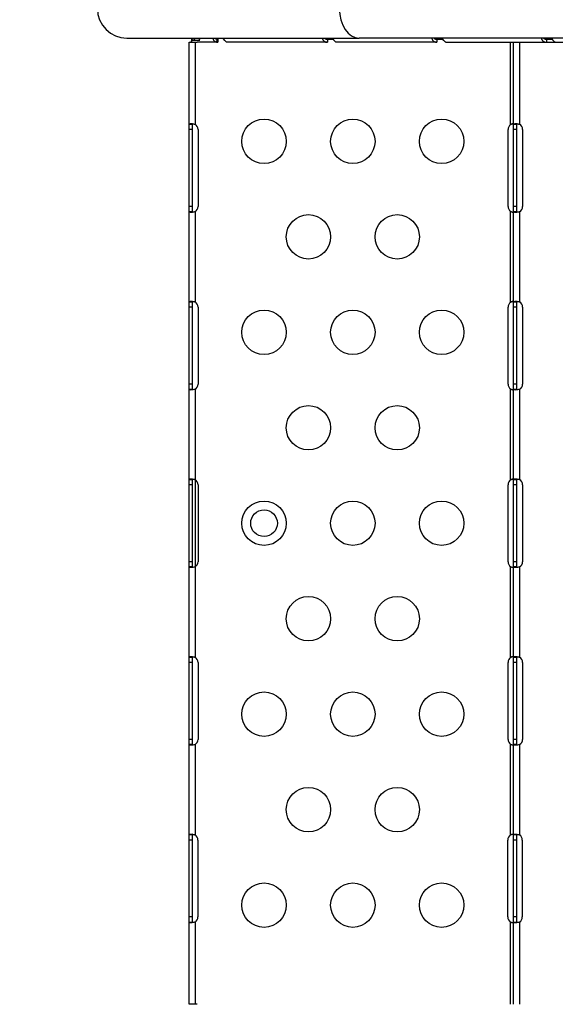
# Model space of a CAD drawing. Units: millimetres. Extents: x -2051 to 8799, y -1990 to 8599.
# Drawn here: x -34 to 328, y 1959 to 2624 of the extents above; entities that cross this region are included whole.
import ezdxf

# ---------------------------------------------------------------- set-up
doc = ezdxf.new("R2010")
doc.units = ezdxf.units.MM
doc.styles.get("Standard").update_dxf_attribs({"font": 'arial.ttf'})
doc.dimstyles.new('ISO-25', dxfattribs={"dimtxt": 100, "dimasz": 65, "dimexe": 1.25, "dimexo": 0.625, "dimtad": 1, "dimtxsty": 'Standard', "dimcen": 2.5, "dimadec": 0, "dimazin": 0, "dimtfac": 1, "dimtmove": 0, "dimatfit": 3, "dimfxl": 1, "dimarcsym": 0})

# ---------------------------------------------------------------- blocks, each defined once
blk = doc.blocks.new('*D4')
at = {"lineweight": -2, "transparency": 16777216}
for p, q in [((-1480.51, 8163.97), (-1480.51, 8225.22)), ((-1280.51, 8223.97), (8591.44, 8223.97)), ((8791.44, 8163.97), (8791.44, 8225.22))]:
    blk.add_line(p, q, dxfattribs=at)
at = {"transparency": 16777216}
for points in [[(-1280.51, 8257.31), (-1280.51, 8190.64), (-1480.51, 8223.97)], [(8591.44, 8257.31), (8591.44, 8190.64), (8791.44, 8223.97)]]:
    blk.add_solid(points, dxfattribs=at)
at = {"layer": 'Defpoints', "color": 0, "transparency": 16777216}
for p in [(8791.44, 8223.97), (-1480.51, 2260.74), (8791.44, 2150.95)]:
    blk.add_point(p, dxfattribs=at)
at = {"transparency": 16777216, "insert": (3655.46, 8421.83), "char_height": 270, "attachment_point": 5}
blk.add_mtext('1025', dxfattribs=at)
blk = doc.blocks.new('*D5')
at = {"lineweight": -2, "transparency": 16777216}
for p, q in [((-1615.48, 8091.86), (-1676.73, 8091.86)), ((-1675.48, 7891.86), (-1675.48, -1787.16)), ((-1615.48, -1987.16), (-1676.73, -1987.16))]:
    blk.add_line(p, q, dxfattribs=at)
at = {"transparency": 16777216}
for points in [[(-1708.82, 7891.86), (-1642.15, 7891.86), (-1675.48, 8091.86)], [(-1708.82, -1787.16), (-1642.15, -1787.16), (-1675.48, -1987.16)]]:
    blk.add_solid(points, dxfattribs=at)
at = {"layer": 'Defpoints', "color": 0, "transparency": 16777216}
for p in [(4831.25, 8091.86), (-1675.48, -1987.16), (1432.65, -1987.16)]:
    blk.add_point(p, dxfattribs=at)
at = {"transparency": 16777216, "insert": (-1873.34, 3052.35), "char_height": 270, "attachment_point": 5, "rotation": 90}
blk.add_mtext('1010', dxfattribs=at)

msp = doc.modelspace()

# ---------------------------------------------------------------- linework, layer by layer
for p, q in [((38.437, 2611.919), (195.391, 2611.919)), ((80.455, 2553.454), (80.455, 2609.144)), ((80.455, 2609.144), (84.455, 2609.144)), ((82.399, 2611.302), (82.038, 2609.801)), ((82.156, 2611.144), (82.156, 2610.291)), ((84.452, 2611.919), (83.512, 2610.521)), ((83.512, 2610.521), (87.792, 2610.521)), ((84.455, 2609.144), (85.991, 2609.144)), ((84.455, 2609.144), (84.455, 2553.656)), ((99.874, 2609.144), (85.991, 2609.144)), ((99.238, 2611.195), (98.978, 2609.233)), ((99.261, 2611.189), (99.017, 2609.222)), ((99.017, 2609.222), (99.034, 2609.222)), ((99.277, 2611.189), (99.034, 2609.222)), ((99.261, 2611.189), (99.277, 2611.189)), ((99.874, 2611.144), (99.874, 2609.144)), ((173.872, 2609.144), (105.896, 2609.144)), ((173.663, 2609.149), (173.663, 2609.149)), ((173.872, 2611.144), (177.923, 2611.144)), ((173.872, 2611.144), (173.872, 2610.998)), ((173.872, 2610.998), (173.872, 2609.144)), ((177.23, 2611.144), (177.23, 2611.919)), ((247.871, 2609.144), (179.894, 2609.144)), ((788.859, 2611.919), (195.391, 2611.919)), ((247.871, 2611.144), (251.921, 2611.144)), ((247.871, 2611.144), (247.871, 2610.998)), ((247.871, 2610.998), (247.871, 2609.144)), ((253.892, 2609.144), (299.683, 2609.144)), ((297.683, 2553.454), (297.683, 2609.144)), ((299.683, 2609.144), (303.683, 2609.144)), ((299.683, 2553.454), (299.683, 2609.144)), ((303.683, 2609.144), (305.257, 2609.144)), ((303.683, 2609.144), (303.683, 2553.656)), ((305.257, 2609.144), (321.869, 2609.144)), ((305.257, 2609.144), (395.46, 2609.144)), ((321.66, 2609.149), (321.66, 2609.149)), ((321.869, 2611.144), (325.919, 2611.144)), ((321.869, 2611.144), (321.869, 2610.998)), ((321.869, 2610.998), (321.869, 2609.144)), ((80.455, 2550.144), (80.455, 2553.454)), ((81.805, 2553.454), (80.455, 2553.454)), ((80.455, 2498.144), (80.455, 2550.144)), ((82.455, 2550.144), (80.455, 2550.144)), ((82.455, 2553.454), (81.805, 2553.454)), ((82.455, 2553.454), (82.455, 2550.144)), ((82.455, 2550.144), (82.455, 2498.144)), ((86.54, 2550.144), (86.54, 2498.144)), ((295.93, 2498.144), (295.93, 2550.144)), ((299.683, 2550.144), (299.683, 2553.454)), ((301.033, 2553.454), (299.683, 2553.454)), ((299.683, 2498.144), (299.683, 2550.144)), ((301.683, 2550.144), (299.683, 2550.144)), ((301.683, 2553.454), (301.033, 2553.454)), ((301.683, 2553.454), (301.683, 2550.144)), ((301.683, 2550.144), (301.683, 2498.144)), ((305.767, 2550.144), (305.767, 2498.144)), ((80.455, 2494.835), (80.455, 2498.144)), ((82.455, 2498.144), (80.455, 2498.144)), ((80.455, 2433.454), (80.455, 2494.835)), ((80.455, 2494.835), (81.805, 2494.835)), ((81.805, 2494.835), (82.455, 2494.835)), ((82.455, 2498.144), (82.455, 2494.835)), ((84.455, 2494.633), (84.455, 2433.656)), ((297.683, 2433.454), (297.683, 2494.835)), ((299.683, 2494.835), (299.683, 2498.144)), ((301.683, 2498.144), (299.683, 2498.144)), ((299.683, 2433.454), (299.683, 2494.835)), ((299.683, 2494.835), (301.033, 2494.835)), ((301.033, 2494.835), (301.683, 2494.835)), ((301.683, 2498.144), (301.683, 2494.835)), ((303.683, 2494.633), (303.683, 2433.656)), ((80.455, 2430.144), (80.455, 2433.454)), ((81.805, 2433.454), (80.455, 2433.454)), ((80.455, 2378.144), (80.455, 2430.144)), ((82.455, 2430.144), (80.455, 2430.144)), ((82.455, 2433.454), (81.805, 2433.454)), ((82.455, 2433.454), (82.455, 2430.144)), ((82.455, 2430.144), (82.455, 2378.144)), ((86.54, 2430.144), (86.54, 2378.144)), ((295.93, 2378.144), (295.93, 2430.144)), ((299.683, 2430.144), (299.683, 2433.454)), ((301.033, 2433.454), (299.683, 2433.454)), ((299.683, 2378.144), (299.683, 2430.144)), ((301.683, 2430.144), (299.683, 2430.144)), ((301.683, 2433.454), (301.033, 2433.454)), ((301.683, 2433.454), (301.683, 2430.144)), ((301.683, 2430.144), (301.683, 2378.144)), ((305.767, 2430.144), (305.767, 2378.144)), ((80.455, 2374.835), (80.455, 2378.144)), ((82.455, 2378.144), (80.455, 2378.144)), ((80.455, 2313.456), (80.455, 2374.835)), ((80.455, 2374.835), (81.805, 2374.835)), ((81.805, 2374.835), (82.455, 2374.835)), ((82.455, 2378.144), (82.455, 2374.835)), ((297.683, 2313.456), (297.683, 2374.835)), ((299.683, 2374.835), (299.683, 2378.144)), ((301.683, 2378.144), (299.683, 2378.144)), ((299.683, 2313.456), (299.683, 2374.835)), ((299.683, 2374.835), (301.033, 2374.835)), ((301.033, 2374.835), (301.683, 2374.835)), ((301.683, 2378.144), (301.683, 2374.835)), ((84.455, 2374.633), (84.455, 2313.654)), ((303.683, 2374.633), (303.683, 2313.654)), ((80.455, 2310.144), (80.455, 2313.456)), ((81.805, 2313.456), (80.455, 2313.456)), ((80.455, 2258.144), (80.455, 2310.144)), ((82.455, 2310.144), (80.455, 2310.144)), ((82.455, 2313.456), (81.805, 2313.456)), ((82.455, 2313.456), (82.455, 2310.144)), ((82.455, 2310.144), (82.455, 2258.144)), ((84.455, 2313.654), (84.455, 2254.635)), ((86.537, 2310.144), (86.537, 2258.144)), ((295.927, 2258.144), (295.927, 2310.144)), ((299.683, 2310.144), (299.683, 2313.456)), ((301.033, 2313.456), (299.683, 2313.456)), ((299.683, 2258.144), (299.683, 2310.144)), ((301.683, 2310.144), (299.683, 2310.144)), ((301.683, 2313.456), (301.033, 2313.456)), ((301.683, 2313.456), (301.683, 2310.144)), ((301.683, 2310.144), (301.683, 2258.144)), ((305.764, 2310.144), (305.764, 2258.144)), ((80.455, 2254.833), (80.455, 2258.144)), ((82.455, 2258.144), (80.455, 2258.144)), ((82.455, 2258.144), (82.455, 2254.833)), ((299.683, 2254.833), (299.683, 2258.144)), ((301.683, 2258.144), (299.683, 2258.144)), ((301.683, 2258.144), (301.683, 2254.833)), ((80.455, 2193.454), (80.455, 2254.833)), ((80.455, 2254.833), (81.805, 2254.833)), ((81.805, 2254.833), (82.455, 2254.833)), ((84.455, 2254.635), (84.455, 2193.656)), ((297.683, 2193.454), (297.683, 2254.833)), ((299.683, 2193.454), (299.683, 2254.833)), ((299.683, 2254.833), (301.033, 2254.833)), ((301.033, 2254.833), (301.683, 2254.833)), ((303.683, 2254.635), (303.683, 2193.656)), ((80.455, 2190.144), (80.455, 2193.454)), ((81.805, 2193.454), (80.455, 2193.454)), ((80.455, 2138.144), (80.455, 2190.144)), ((82.455, 2190.144), (80.455, 2190.144)), ((82.455, 2193.454), (81.805, 2193.454)), ((82.455, 2193.454), (82.455, 2190.144)), ((82.455, 2190.144), (82.455, 2138.144)), ((86.54, 2190.144), (86.54, 2138.144)), ((295.93, 2138.144), (295.93, 2190.144)), ((299.683, 2190.144), (299.683, 2193.454)), ((301.033, 2193.454), (299.683, 2193.454)), ((299.683, 2138.144), (299.683, 2190.144)), ((301.683, 2190.144), (299.683, 2190.144)), ((301.683, 2193.454), (301.033, 2193.454)), ((301.683, 2193.454), (301.683, 2190.144)), ((301.683, 2190.144), (301.683, 2138.144)), ((305.767, 2190.144), (305.767, 2138.144)), ((80.455, 2134.835), (80.455, 2138.144)), ((82.455, 2138.144), (80.455, 2138.144)), ((82.455, 2138.144), (82.455, 2134.835)), ((299.683, 2134.835), (299.683, 2138.144)), ((301.683, 2138.144), (299.683, 2138.144)), ((301.683, 2138.144), (301.683, 2134.835)), ((80.455, 2073.56), (80.455, 2134.835)), ((80.455, 2134.835), (81.805, 2134.835)), ((81.805, 2134.835), (82.455, 2134.835)), ((84.455, 2134.633), (84.455, 2073.56)), ((297.683, 2073.56), (297.683, 2134.835)), ((299.683, 2073.56), (299.683, 2134.835)), ((299.683, 2134.835), (301.033, 2134.835)), ((301.033, 2134.835), (301.683, 2134.835)), ((303.683, 2134.633), (303.683, 2073.56)), ((80.455, 2070.144), (80.455, 2073.56)), ((81.805, 2073.56), (80.455, 2073.56)), ((80.455, 2018.144), (80.455, 2070.144)), ((82.455, 2070.144), (80.455, 2070.144)), ((82.455, 2073.56), (81.805, 2073.56)), ((82.455, 2073.56), (82.455, 2070.144)), ((82.455, 2070.144), (82.455, 2018.144)), ((86.374, 2070.144), (86.374, 2018.144)), ((295.764, 2018.144), (295.764, 2070.144)), ((299.683, 2070.144), (299.683, 2073.56)), ((301.033, 2073.56), (299.683, 2073.56)), ((299.683, 2018.144), (299.683, 2070.144)), ((301.683, 2070.144), (299.683, 2070.144)), ((301.683, 2073.56), (301.033, 2073.56)), ((301.683, 2073.56), (301.683, 2070.144)), ((301.683, 2070.144), (301.683, 2018.144)), ((305.601, 2070.144), (305.601, 2018.144)), ((80.455, 2014.729), (80.455, 2018.144)), ((82.455, 2018.144), (80.455, 2018.144)), ((82.455, 2018.144), (82.455, 2014.729)), ((299.683, 2014.729), (299.683, 2018.144)), ((301.683, 2018.144), (299.683, 2018.144)), ((301.683, 2018.144), (301.683, 2014.729)), ((80.455, 1959.144), (80.455, 2014.729)), ((80.455, 2014.729), (81.805, 2014.729)), ((81.805, 2014.729), (82.455, 2014.729)), ((84.455, 2014.729), (84.455, 1959.144)), ((297.683, 1959.144), (297.683, 2014.729)), ((299.683, 1959.144), (299.683, 2014.729)), ((299.683, 2014.729), (301.033, 2014.729)), ((301.033, 2014.729), (301.683, 2014.729)), ((303.683, 2014.729), (303.683, 1959.144)), ((84.455, 1959.144), (80.455, 1959.144)), ((85.991, 1959.144), (84.455, 1959.144))]:
    msp.add_line(p, q)
for centre, radius in [((131.069, 2542.144), 15), ((191.069, 2542.144), 15), ((251.069, 2542.144), 15), ((161.069, 2477.644), 15), ((221.069, 2477.644), 15), ((131.069, 2413.144), 15), ((191.069, 2413.144), 15), ((251.069, 2413.144), 15), ((161.069, 2348.644), 15), ((221.069, 2348.644), 15), ((131.069, 2284.144), 15), ((191.069, 2284.144), 15), ((251.069, 2284.144), 15), ((131.069, 2284.144), 9), ((161.069, 2219.644), 15), ((221.069, 2219.644), 15), ((131.069, 2155.144), 15), ((191.069, 2155.144), 15), ((251.069, 2155.144), 15), ((161.069, 2090.644), 15), ((221.069, 2090.644), 15), ((131.069, 2026.144), 15), ((191.069, 2026.144), 15), ((251.069, 2026.144), 15)]:
    msp.add_circle(centre, radius)
for centre, radius, start, end in [((38.437, 2631.919), 20, 180, 270), ((82.54, 2550.144), 4, 0, 61.388879), ((299.93, 2550.144), 4, 124.179723, 180), ((301.767, 2550.144), 4, 0, 61.388879), ((82.54, 2498.144), 4, 298.611121, 0), ((299.93, 2498.144), 4, 180, 235.820277), ((301.767, 2498.144), 4, 298.611121, 0), ((82.54, 2430.144), 4, 0, 61.388879), ((299.93, 2430.144), 4, 124.179723, 180), ((301.767, 2430.144), 4, 0, 61.388879), ((82.54, 2378.144), 4, 298.611121, 0), ((299.93, 2378.144), 4, 180, 235.820277), ((301.767, 2378.144), 4, 298.611121, 0), ((82.537, 2310.144), 4, 0, 61.333636), ((299.927, 2310.144), 4, 124.121136, 180), ((301.764, 2310.144), 4, 0, 61.333636), ((82.537, 2258.144), 4, 298.666364, 0), ((299.927, 2258.144), 4, 180, 235.878864), ((301.764, 2258.144), 4, 298.666364, 0), ((82.54, 2190.144), 4, 0, 61.388879), ((299.93, 2190.144), 4, 124.179723, 180), ((301.767, 2190.144), 4, 0, 61.388879), ((82.54, 2138.144), 4, 298.611121, 360), ((299.93, 2138.144), 4, 180, 235.820277), ((301.767, 2138.144), 4, 298.611121, 360), ((82.374, 2070.144), 4, 360, 58.645848), ((299.764, 2070.144), 4, 121.354152, 180), ((301.601, 2070.144), 4, 360, 58.645848), ((82.374, 2018.144), 4, 301.354152, 0), ((299.764, 2018.144), 4, 180, 238.645848), ((301.601, 2018.144), 4, 301.354152, 0)]:
    msp.add_arc(centre, radius, start, end)
for centre, major_axis, ratio, start_param, end_param in [((195.391, 2631.919), (0, -20), 0.6730125, -1.5707963, 0), ((99.439, 2612.674), (-0.356, 3.519), 0.766111, -3.4431885, -3.4284363), ((99.506, 2613.193), (-0.195, 2.043), 0.7627311, -3.4375793, -3.4229051)]:
    msp.add_ellipse(centre, major_axis=major_axis, ratio=ratio, start_param=start_param, end_param=end_param)
at = {"extrusion": (0, 0, -1)}
msp.add_ellipse((90.027, 2613.844), major_axis=(0, 4.7), ratio=0.6726252, start_param=-2.3561945, end_param=-1.9929162, dxfattribs=at)
at = {"lineweight": 15}
msp.add_open_spline([(1212.418, -1987.7), (1325.785, -1990.274), (1538.381, -1982.201), (2270.171, -2007.887), (3416.102, -1606.272), (4147.35, 174.352), (6246.817, -792.051), (8183.706, 66.861), (8836.574, 1510.592), (8779.366, 2280.219), (8838.149, 3060.988), (7912.675, 4288.666), (7797.338, 6091.726), (6962.948, 7367.753), (6264.718, 7710.004), (5638.061, 8107.284), (3820.457, 8270.856), (3812.147, 6274.299), (2178.269, 7830.687), (992.361, 7495.809), (336.802, 7088.691), (-311.784, 6733.358), (-1530.713, 5748.461), (241.461, 4426.738), (-1241.333, 3771.761), (-1502.869, 2916.289), (-1474.187, 2284.17), (-1507.935, 1650.999), (-1159.17, 772.544), (59.596, 77.975), (-646.656, -1674.301), (682.116, -1975.657), (1212.418, -1987.7)], degree=3, knots=[0, 0, 0, 0, 327.2398439, 655.9076356, 2186.0476776, 3690.0934317, 5339.0297611, 7802.9741807, 9333.7079101, 9715.0335122, 10116.265758, 11646.9994875, 13962.9342995, 15493.668029, 15882.5860907, 16265.9017587, 17796.6354882, 19213.4485714, 20765.1507123, 22295.8844418, 22679.2001098, 23068.0645612, 24596.3388185, 26013.1519018, 27040.5076132, 28188.5579103, 28562.6812085, 28938.5579103, 30086.6082074, 31211.8813242, 32628.6944075, 34159.4281369, 34159.4281369, 34159.4281369, 34159.4281369], dxfattribs=at)
for points, knots in [([(81.946, 2609.418), (81.954, 2609.505), (81.974, 2609.611), (82.045, 2609.829), (82.089, 2609.926), (82.186, 2610.074), (82.225, 2610.115), (82.347, 2610.23), (82.509, 2610.301), (82.918, 2610.432), (83.221, 2610.486), (83.512, 2610.521)], [-0.28879091, -0.28879091, -0.28879091, -0.28879091, -0.25957832, -0.25957832, -0.23405542, -0.23405542, -0.21348099, -0.21348099, -0.12834173, -0.12834173, 0, 0, 0, 0]), ([(82.156, 2611.144), (82.194, 2611.144), (82.233, 2611.158), (82.313, 2611.21), (82.354, 2611.25), (82.399, 2611.302)], [-0.14802149, -0.14802149, -0.14802149, -0.14802149, -0.07401075, -0.07401075, 0, 0, 0, 0]), ([(82.399, 2611.302), (82.512, 2611.375), (82.628, 2611.46), (82.8, 2611.571), (82.857, 2611.606), (82.94, 2611.652), (82.968, 2611.666), (83.008, 2611.686), (83.022, 2611.692), (83.042, 2611.701), (83.049, 2611.704), (83.062, 2611.709), (83.068, 2611.712), (83.289, 2611.801), (83.68, 2611.872), (84.246, 2611.919)], [0, 0, 0, 0, 0.25, 0.25, 0.375, 0.375, 0.4375, 0.4375, 0.46875, 0.46875, 0.484375, 0.484375, 0.5, 0.5, 0.94494921, 0.94494921, 0.94494921, 0.94494921]), ([(96.474, 2611.919), (96.488, 2611.805), (96.506, 2611.696), (96.529, 2611.591), (96.573, 2611.385), (96.633, 2611.196), (96.705, 2611.022), (96.741, 2610.935), (96.78, 2610.853), (96.822, 2610.774), (96.843, 2610.735), (96.865, 2610.696), (96.887, 2610.659), (96.909, 2610.621), (96.933, 2610.584), (96.956, 2610.549), (97.14, 2610.272), (97.399, 2609.999), (97.736, 2609.766), (98.073, 2609.532), (98.49, 2609.34), (98.978, 2609.233)], [0.18623471, 0.18623471, 0.18623471, 0.18623471, 0.25, 0.25, 0.25, 0.375, 0.375, 0.375, 0.4375, 0.4375, 0.4375, 0.46875, 0.46875, 0.46875, 0.5, 0.5, 0.5, 0.75, 0.75, 0.75, 1, 1, 1, 1]), ([(97.938, 2611.919), (98.03, 2611.791), (98.158, 2611.666), (98.445, 2611.471), (98.581, 2611.4), (98.888, 2611.276), (99.061, 2611.228), (99.238, 2611.195)], [-0.17243772, -0.17243772, -0.17243772, -0.17243772, -0.1069964, -0.1069964, -0.05704143, -0.05704143, 0, 0, 0, 0]), ([(105.896, 2609.144), (105.683, 2609.144), (105.425, 2609.28), (105.155, 2609.521), (105.02, 2609.642), (104.881, 2609.788), (104.741, 2609.956), (104.671, 2610.04), (104.601, 2610.129), (104.53, 2610.223), (104.495, 2610.27), (104.46, 2610.318), (104.425, 2610.368), (104.408, 2610.392), (104.39, 2610.417), (104.373, 2610.442), (104.355, 2610.467), (104.337, 2610.494), (104.32, 2610.518), (104.058, 2610.902), (103.777, 2611.374), (103.508, 2611.919)], [0, 0, 0, 0, 0.25, 0.25, 0.25, 0.375, 0.375, 0.375, 0.4375, 0.4375, 0.4375, 0.46875, 0.46875, 0.46875, 0.484375, 0.484375, 0.484375, 0.5, 0.5, 0.5, 0.74324933, 0.74324933, 0.74324933, 0.74324933]), ([(170.474, 2611.919), (170.503, 2611.667), (170.558, 2611.427), (170.636, 2611.204), (170.679, 2611.081), (170.729, 2610.962), (170.786, 2610.848), (170.815, 2610.792), (170.845, 2610.736), (170.877, 2610.682), (170.893, 2610.655), (170.909, 2610.628), (170.926, 2610.602), (170.942, 2610.576), (170.96, 2610.548), (170.977, 2610.524), (171.246, 2610.129), (171.63, 2609.783), (172.12, 2609.537), (172.609, 2609.29), (173.204, 2609.144), (173.872, 2609.144)], [0.2621689, 0.2621689, 0.2621689, 0.2621689, 0.375, 0.375, 0.375, 0.4375, 0.4375, 0.4375, 0.46875, 0.46875, 0.46875, 0.484375, 0.484375, 0.484375, 0.5, 0.5, 0.5, 0.75, 0.75, 0.75, 1, 1, 1, 1]), ([(171.942, 2611.919), (172.053, 2611.763), (172.2, 2611.629), (172.465, 2611.461), (172.565, 2611.409), (172.843, 2611.291), (173.027, 2611.238), (173.43, 2611.163), (173.65, 2611.144), (173.872, 2611.144)], [-0.23215783, -0.23215783, -0.23215783, -0.23215783, -0.16492958, -0.16492958, -0.12819181, -0.12819181, -0.0677501, -0.0677501, 0, 0, 0, 0]), ([(179.894, 2609.144), (179.681, 2609.144), (179.424, 2609.28), (179.153, 2609.521), (179.018, 2609.642), (178.879, 2609.788), (178.739, 2609.956), (178.669, 2610.04), (178.599, 2610.129), (178.529, 2610.223), (178.494, 2610.27), (178.459, 2610.318), (178.423, 2610.368), (178.406, 2610.392), (178.388, 2610.417), (178.371, 2610.442), (178.353, 2610.467), (178.335, 2610.494), (178.318, 2610.518), (178.056, 2610.902), (177.775, 2611.374), (177.507, 2611.919)], [0, 0, 0, 0, 0.25, 0.25, 0.25, 0.375, 0.375, 0.375, 0.4375, 0.4375, 0.4375, 0.46875, 0.46875, 0.46875, 0.484375, 0.484375, 0.484375, 0.5, 0.5, 0.5, 0.74324932, 0.74324932, 0.74324932, 0.74324932]), ([(244.472, 2611.919), (244.501, 2611.667), (244.556, 2611.427), (244.634, 2611.204), (244.677, 2611.081), (244.728, 2610.962), (244.785, 2610.848), (244.813, 2610.792), (244.843, 2610.736), (244.875, 2610.682), (244.891, 2610.655), (244.907, 2610.628), (244.924, 2610.602), (244.941, 2610.576), (244.959, 2610.548), (244.975, 2610.524), (245.244, 2610.129), (245.629, 2609.783), (246.118, 2609.537), (246.607, 2609.29), (247.202, 2609.144), (247.871, 2609.144)], [0.26216891, 0.26216891, 0.26216891, 0.26216891, 0.375, 0.375, 0.375, 0.4375, 0.4375, 0.4375, 0.46875, 0.46875, 0.46875, 0.484375, 0.484375, 0.484375, 0.5, 0.5, 0.5, 0.75, 0.75, 0.75, 1, 1, 1, 1]), ([(245.94, 2611.919), (246.051, 2611.763), (246.198, 2611.629), (246.464, 2611.461), (246.564, 2611.409), (246.841, 2611.291), (247.025, 2611.238), (247.428, 2611.163), (247.649, 2611.144), (247.871, 2611.144)], [-0.2321578, -0.2321578, -0.2321578, -0.2321578, -0.16492958, -0.16492958, -0.12819181, -0.12819181, -0.0677501, -0.0677501, 0, 0, 0, 0]), ([(253.892, 2609.144), (253.679, 2609.144), (253.422, 2609.28), (253.151, 2609.521), (253.016, 2609.642), (252.877, 2609.788), (252.737, 2609.956), (252.668, 2610.04), (252.597, 2610.129), (252.527, 2610.223), (252.492, 2610.27), (252.457, 2610.318), (252.422, 2610.368), (252.404, 2610.392), (252.387, 2610.417), (252.369, 2610.442), (252.352, 2610.467), (252.333, 2610.494), (252.317, 2610.518), (252.055, 2610.902), (251.774, 2611.374), (251.505, 2611.919)], [0, 0, 0, 0, 0.25, 0.25, 0.25, 0.375, 0.375, 0.375, 0.4375, 0.4375, 0.4375, 0.46875, 0.46875, 0.46875, 0.484375, 0.484375, 0.484375, 0.5, 0.5, 0.5, 0.74324931, 0.74324931, 0.74324931, 0.74324931]), ([(318.47, 2611.919), (318.5, 2611.667), (318.554, 2611.427), (318.632, 2611.204), (318.676, 2611.081), (318.726, 2610.962), (318.783, 2610.848), (318.812, 2610.792), (318.842, 2610.736), (318.874, 2610.682), (318.889, 2610.655), (318.906, 2610.628), (318.922, 2610.602), (318.939, 2610.576), (318.957, 2610.548), (318.974, 2610.524), (319.243, 2610.129), (319.627, 2609.783), (320.116, 2609.537), (320.606, 2609.29), (321.2, 2609.144), (321.869, 2609.144)], [0.26216892, 0.26216892, 0.26216892, 0.26216892, 0.375, 0.375, 0.375, 0.4375, 0.4375, 0.4375, 0.46875, 0.46875, 0.46875, 0.484375, 0.484375, 0.484375, 0.5, 0.5, 0.5, 0.75, 0.75, 0.75, 1, 1, 1, 1]), ([(319.938, 2611.919), (320.05, 2611.763), (320.197, 2611.629), (320.462, 2611.461), (320.562, 2611.409), (320.839, 2611.291), (321.024, 2611.238), (321.427, 2611.163), (321.647, 2611.144), (321.869, 2611.144)], [-0.23215776, -0.23215776, -0.23215776, -0.23215776, -0.16492958, -0.16492958, -0.12819181, -0.12819181, -0.0677501, -0.0677501, 0, 0, 0, 0]), ([(327.891, 2609.144), (327.678, 2609.144), (327.42, 2609.28), (327.15, 2609.521), (327.015, 2609.642), (326.876, 2609.788), (326.736, 2609.956), (326.666, 2610.04), (326.596, 2610.129), (326.525, 2610.223), (326.49, 2610.27), (326.455, 2610.318), (326.42, 2610.368), (326.403, 2610.392), (326.385, 2610.417), (326.368, 2610.442), (326.35, 2610.467), (326.332, 2610.494), (326.315, 2610.518), (326.053, 2610.902), (325.772, 2611.374), (325.503, 2611.919)], [0, 0, 0, 0, 0.25, 0.25, 0.25, 0.375, 0.375, 0.375, 0.4375, 0.4375, 0.4375, 0.46875, 0.46875, 0.46875, 0.484375, 0.484375, 0.484375, 0.5, 0.5, 0.5, 0.7432493, 0.7432493, 0.7432493, 0.7432493]), ([(80.455, 2553.454), (80.455, 2553.529), (80.465, 2553.631), (80.603, 2553.884), (80.771, 2553.992), (81.27, 2554.126), (81.588, 2554.153), (82.339, 2554.132), (82.761, 2554.084), (83.412, 2553.958), (83.62, 2553.91), (84.039, 2553.796), (84.245, 2553.732), (84.455, 2553.656)], [0, 0, 0, 0, 0.05558495, 0.05558495, 0.14247082, 0.14247082, 0.22668048, 0.22668048, 0.31016743, 0.31016743, 0.34845875, 0.34845875, 0.38692101, 0.38692101, 0.38692101, 0.38692101]), ([(82.763, 2554.072), (82.744, 2554.063), (82.727, 2554.053), (82.622, 2553.988), (82.559, 2553.912), (82.496, 2553.769), (82.481, 2553.714), (82.46, 2553.592), (82.455, 2553.526), (82.455, 2553.454)], [0.128543448, 0.128543448, 0.128543448, 0.128543448, 0.134802847, 0.134802847, 0.167456783, 0.167456783, 0.184811613, 0.184811613, 0.203219437, 0.203219437, 0.203219437, 0.203219437]), ([(297.683, 2553.454), (297.761, 2553.523), (297.871, 2553.616), (298.205, 2553.844), (298.41, 2553.951), (298.785, 2554.091), (298.95, 2554.129), (299.235, 2554.152), (299.353, 2554.137), (299.526, 2554.063), (299.585, 2554.009), (299.644, 2553.901), (299.658, 2553.859), (299.678, 2553.765), (299.683, 2553.713), (299.683, 2553.656)], [0, 0, 0, 0, 0.03131227, 0.03131227, 0.07603912, 0.07603912, 0.11470987, 0.11470987, 0.15164451, 0.15164451, 0.18450715, 0.18450715, 0.20169657, 0.20169657, 0.21972999, 0.21972999, 0.21972999, 0.21972999]), ([(299.554, 2554.028), (299.355, 2553.992), (299.149, 2553.946), (298.732, 2553.837), (298.522, 2553.774), (298.05, 2553.612), (297.835, 2553.521), (297.683, 2553.454)], [0.25379949, 0.25379949, 0.25379949, 0.25379949, 0.29149731, 0.29149731, 0.32855552, 0.32855552, 0.37479801, 0.37479801, 0.37479801, 0.37479801]), ([(299.683, 2553.454), (299.683, 2553.529), (299.693, 2553.631), (299.83, 2553.884), (299.999, 2553.992), (300.497, 2554.126), (300.816, 2554.153), (301.566, 2554.132), (301.988, 2554.084), (302.639, 2553.958), (302.847, 2553.91), (303.266, 2553.796), (303.472, 2553.732), (303.683, 2553.656)], [0, 0, 0, 0, 0.05558495, 0.05558495, 0.14247082, 0.14247082, 0.22668048, 0.22668048, 0.31016743, 0.31016743, 0.34845875, 0.34845875, 0.38692101, 0.38692101, 0.38692101, 0.38692101]), ([(301.99, 2554.072), (301.972, 2554.063), (301.954, 2554.053), (301.849, 2553.988), (301.786, 2553.912), (301.724, 2553.769), (301.708, 2553.714), (301.687, 2553.592), (301.683, 2553.526), (301.683, 2553.454)], [0.128543448, 0.128543448, 0.128543448, 0.128543448, 0.134802847, 0.134802847, 0.167456783, 0.167456783, 0.184811613, 0.184811613, 0.203219437, 0.203219437, 0.203219437, 0.203219437]), ([(84.455, 2494.633), (84.291, 2494.574), (84.044, 2494.491), (83.273, 2494.291), (82.815, 2494.213), (81.987, 2494.135), (81.624, 2494.135), (81.029, 2494.209), (80.804, 2494.282), (80.589, 2494.452), (80.539, 2494.515), (80.463, 2494.677), (80.455, 2494.767), (80.455, 2494.835)], [0, 0, 0, 0, 0.05254498, 0.05254498, 0.13345088, 0.13345088, 0.21243271, 0.21243271, 0.29149731, 0.29149731, 0.32855552, 0.32855552, 0.37479801, 0.37479801, 0.37479801, 0.37479801]), ([(82.455, 2494.835), (82.455, 2494.766), (82.459, 2494.673), (82.515, 2494.445), (82.579, 2494.338), (82.708, 2494.246), (82.735, 2494.23), (82.763, 2494.217)], [0, 0, 0, 0, 0.031312267, 0.031312267, 0.076039119, 0.076039119, 0.086361945, 0.086361945, 0.086361945, 0.086361945]), ([(299.683, 2494.633), (299.683, 2494.58), (299.679, 2494.507), (299.626, 2494.328), (299.564, 2494.25), (299.376, 2494.157), (299.26, 2494.138), (298.981, 2494.154), (298.825, 2494.188), (298.501, 2494.301), (298.339, 2494.377), (298.095, 2494.52), (298.012, 2494.575), (297.845, 2494.697), (297.764, 2494.763), (297.683, 2494.835)], [0, 0, 0, 0, 0.02694621, 0.02694621, 0.06551628, 0.06551628, 0.10041421, 0.10041421, 0.13480285, 0.13480285, 0.16745678, 0.16745678, 0.18481161, 0.18481161, 0.20321944, 0.20321944, 0.20321944, 0.20321944]), ([(297.683, 2494.835), (297.852, 2494.76), (298.096, 2494.658), (298.791, 2494.427), (299.184, 2494.329), (299.554, 2494.261)], [0, 0, 0, 0, 0.05558495, 0.05558495, 0.12990996, 0.12990996, 0.12990996, 0.12990996]), ([(303.683, 2494.633), (303.518, 2494.574), (303.271, 2494.491), (302.5, 2494.291), (302.043, 2494.213), (301.214, 2494.135), (300.851, 2494.135), (300.256, 2494.209), (300.031, 2494.282), (299.817, 2494.452), (299.766, 2494.515), (299.691, 2494.677), (299.683, 2494.767), (299.683, 2494.835)], [0, 0, 0, 0, 0.05254498, 0.05254498, 0.13345088, 0.13345088, 0.21243271, 0.21243271, 0.29149731, 0.29149731, 0.32855552, 0.32855552, 0.37479801, 0.37479801, 0.37479801, 0.37479801]), ([(301.683, 2494.835), (301.683, 2494.766), (301.687, 2494.673), (301.742, 2494.445), (301.806, 2494.338), (301.936, 2494.246), (301.962, 2494.23), (301.99, 2494.217)], [0, 0, 0, 0, 0.031312267, 0.031312267, 0.076039119, 0.076039119, 0.086361945, 0.086361945, 0.086361945, 0.086361945]), ([(80.455, 2433.454), (80.455, 2433.529), (80.465, 2433.631), (80.603, 2433.884), (80.771, 2433.992), (81.27, 2434.126), (81.588, 2434.153), (82.339, 2434.132), (82.761, 2434.084), (83.412, 2433.958), (83.62, 2433.91), (84.039, 2433.796), (84.245, 2433.732), (84.455, 2433.656)], [0, 0, 0, 0, 0.05558495, 0.05558495, 0.14247082, 0.14247082, 0.22668048, 0.22668048, 0.31016743, 0.31016743, 0.34845875, 0.34845875, 0.38692101, 0.38692101, 0.38692101, 0.38692101]), ([(82.763, 2434.072), (82.744, 2434.063), (82.727, 2434.053), (82.622, 2433.988), (82.559, 2433.912), (82.496, 2433.769), (82.481, 2433.714), (82.46, 2433.592), (82.455, 2433.526), (82.455, 2433.454)], [0.128543448, 0.128543448, 0.128543448, 0.128543448, 0.134802847, 0.134802847, 0.167456783, 0.167456783, 0.184811613, 0.184811613, 0.203219437, 0.203219437, 0.203219437, 0.203219437]), ([(297.683, 2433.454), (297.761, 2433.523), (297.871, 2433.616), (298.205, 2433.844), (298.41, 2433.951), (298.785, 2434.091), (298.95, 2434.129), (299.235, 2434.152), (299.353, 2434.137), (299.526, 2434.063), (299.585, 2434.009), (299.644, 2433.901), (299.658, 2433.859), (299.678, 2433.765), (299.683, 2433.713), (299.683, 2433.656)], [0, 0, 0, 0, 0.03131227, 0.03131227, 0.07603912, 0.07603912, 0.11470987, 0.11470987, 0.15164451, 0.15164451, 0.18450715, 0.18450715, 0.20169657, 0.20169657, 0.21972999, 0.21972999, 0.21972999, 0.21972999]), ([(299.554, 2434.028), (299.355, 2433.992), (299.149, 2433.946), (298.732, 2433.837), (298.522, 2433.774), (298.05, 2433.612), (297.835, 2433.521), (297.683, 2433.454)], [0.25379949, 0.25379949, 0.25379949, 0.25379949, 0.29149731, 0.29149731, 0.32855552, 0.32855552, 0.37479801, 0.37479801, 0.37479801, 0.37479801]), ([(299.683, 2433.454), (299.683, 2433.529), (299.693, 2433.631), (299.83, 2433.884), (299.999, 2433.992), (300.497, 2434.126), (300.816, 2434.153), (301.566, 2434.132), (301.988, 2434.084), (302.639, 2433.958), (302.847, 2433.91), (303.266, 2433.796), (303.472, 2433.732), (303.683, 2433.656)], [0, 0, 0, 0, 0.05558495, 0.05558495, 0.14247082, 0.14247082, 0.22668048, 0.22668048, 0.31016743, 0.31016743, 0.34845875, 0.34845875, 0.38692101, 0.38692101, 0.38692101, 0.38692101]), ([(301.99, 2434.072), (301.972, 2434.063), (301.954, 2434.053), (301.849, 2433.988), (301.786, 2433.912), (301.724, 2433.769), (301.708, 2433.714), (301.687, 2433.592), (301.683, 2433.526), (301.683, 2433.454)], [0.128543448, 0.128543448, 0.128543448, 0.128543448, 0.134802847, 0.134802847, 0.167456783, 0.167456783, 0.184811613, 0.184811613, 0.203219438, 0.203219438, 0.203219438, 0.203219438]), ([(84.455, 2374.633), (84.291, 2374.574), (84.044, 2374.491), (83.273, 2374.291), (82.815, 2374.213), (81.987, 2374.135), (81.624, 2374.135), (81.029, 2374.209), (80.804, 2374.282), (80.589, 2374.452), (80.539, 2374.515), (80.463, 2374.677), (80.455, 2374.767), (80.455, 2374.835)], [0, 0, 0, 0, 0.05254498, 0.05254498, 0.13345088, 0.13345088, 0.21243271, 0.21243271, 0.29149731, 0.29149731, 0.32855552, 0.32855552, 0.37479801, 0.37479801, 0.37479801, 0.37479801]), ([(82.455, 2374.835), (82.455, 2374.766), (82.459, 2374.673), (82.515, 2374.445), (82.579, 2374.338), (82.708, 2374.246), (82.735, 2374.23), (82.763, 2374.217)], [0, 0, 0, 0, 0.031312267, 0.031312267, 0.076039119, 0.076039119, 0.086361945, 0.086361945, 0.086361945, 0.086361945]), ([(297.683, 2374.835), (297.852, 2374.76), (298.096, 2374.658), (298.791, 2374.427), (299.184, 2374.329), (299.554, 2374.261)], [0, 0, 0, 0, 0.05558495, 0.05558495, 0.12990996, 0.12990996, 0.12990996, 0.12990996]), ([(299.683, 2374.633), (299.683, 2374.58), (299.679, 2374.507), (299.626, 2374.328), (299.564, 2374.25), (299.376, 2374.157), (299.26, 2374.138), (298.981, 2374.154), (298.825, 2374.188), (298.501, 2374.301), (298.339, 2374.377), (298.095, 2374.52), (298.012, 2374.575), (297.845, 2374.697), (297.764, 2374.763), (297.683, 2374.835)], [0, 0, 0, 0, 0.02694621, 0.02694621, 0.06551628, 0.06551628, 0.10041421, 0.10041421, 0.13480285, 0.13480285, 0.16745678, 0.16745678, 0.18481161, 0.18481161, 0.20321944, 0.20321944, 0.20321944, 0.20321944]), ([(303.683, 2374.633), (303.518, 2374.574), (303.271, 2374.491), (302.5, 2374.291), (302.043, 2374.213), (301.214, 2374.135), (300.851, 2374.135), (300.256, 2374.209), (300.031, 2374.282), (299.817, 2374.452), (299.766, 2374.515), (299.691, 2374.677), (299.683, 2374.767), (299.683, 2374.835)], [0, 0, 0, 0, 0.05254498, 0.05254498, 0.13345088, 0.13345088, 0.21243271, 0.21243271, 0.29149731, 0.29149731, 0.32855552, 0.32855552, 0.37479802, 0.37479802, 0.37479802, 0.37479802]), ([(301.683, 2374.835), (301.683, 2374.766), (301.687, 2374.673), (301.742, 2374.445), (301.806, 2374.338), (301.936, 2374.246), (301.962, 2374.23), (301.99, 2374.217)], [0, 0, 0, 0, 0.031312267, 0.031312267, 0.076039119, 0.076039119, 0.086361945, 0.086361945, 0.086361945, 0.086361945]), ([(80.455, 2313.456), (80.455, 2313.531), (80.465, 2313.632), (80.603, 2313.886), (80.771, 2313.993), (81.27, 2314.127), (81.588, 2314.153), (82.339, 2314.131), (82.761, 2314.084), (83.412, 2313.957), (83.62, 2313.909), (84.039, 2313.795), (84.245, 2313.73), (84.455, 2313.654)], [0, 0, 0, 0, 0.05558969, 0.05558969, 0.14250094, 0.14250094, 0.22674078, 0.22674078, 0.31026561, 0.31026561, 0.34858124, 0.34858124, 0.38706896, 0.38706896, 0.38706896, 0.38706896]), ([(82.761, 2314.072), (82.743, 2314.063), (82.726, 2314.054), (82.621, 2313.989), (82.559, 2313.913), (82.496, 2313.77), (82.481, 2313.716), (82.46, 2313.594), (82.455, 2313.528), (82.455, 2313.456)], [0.128918578, 0.128918578, 0.128918578, 0.128918578, 0.134966357, 0.134966357, 0.167622824, 0.167622824, 0.184975961, 0.184975961, 0.203379682, 0.203379682, 0.203379682, 0.203379682]), ([(297.683, 2313.456), (297.761, 2313.525), (297.871, 2313.618), (298.205, 2313.845), (298.41, 2313.952), (298.785, 2314.091), (298.95, 2314.13), (299.235, 2314.152), (299.352, 2314.137), (299.526, 2314.062), (299.585, 2314.008), (299.644, 2313.899), (299.658, 2313.858), (299.678, 2313.763), (299.683, 2313.711), (299.683, 2313.654)], [0, 0, 0, 0, 0.03128371, 0.03128371, 0.07598752, 0.07598752, 0.11465673, 0.11465673, 0.15160128, 0.15160128, 0.18449716, 0.18449716, 0.20170659, 0.20170659, 0.21976283, 0.21976283, 0.21976283, 0.21976283]), ([(299.552, 2314.029), (299.354, 2313.992), (299.149, 2313.947), (298.732, 2313.839), (298.522, 2313.776), (298.05, 2313.614), (297.835, 2313.524), (297.683, 2313.456)], [0.2543156, 0.2543156, 0.2543156, 0.2543156, 0.29198433, 0.29198433, 0.32909394, 0.32909394, 0.37540444, 0.37540444, 0.37540444, 0.37540444]), ([(299.683, 2313.456), (299.683, 2313.531), (299.693, 2313.632), (299.83, 2313.886), (299.999, 2313.993), (300.497, 2314.127), (300.816, 2314.153), (301.566, 2314.131), (301.988, 2314.084), (302.639, 2313.957), (302.847, 2313.909), (303.266, 2313.795), (303.472, 2313.73), (303.683, 2313.654)], [0, 0, 0, 0, 0.05558969, 0.05558969, 0.14250094, 0.14250094, 0.22674078, 0.22674078, 0.31026561, 0.31026561, 0.34858125, 0.34858125, 0.38706896, 0.38706896, 0.38706896, 0.38706896]), ([(301.988, 2314.072), (301.97, 2314.063), (301.953, 2314.054), (301.849, 2313.989), (301.786, 2313.913), (301.724, 2313.77), (301.708, 2313.716), (301.687, 2313.594), (301.683, 2313.528), (301.683, 2313.456)], [0.128918578, 0.128918578, 0.128918578, 0.128918578, 0.134966356, 0.134966356, 0.167622824, 0.167622824, 0.184975961, 0.184975961, 0.203379682, 0.203379682, 0.203379682, 0.203379682]), ([(84.455, 2254.635), (84.29, 2254.575), (84.044, 2254.493), (83.273, 2254.292), (82.815, 2254.214), (81.987, 2254.135), (81.624, 2254.134), (81.029, 2254.208), (80.804, 2254.282), (80.589, 2254.45), (80.539, 2254.513), (80.463, 2254.675), (80.455, 2254.765), (80.455, 2254.833)], [0, 0, 0, 0, 0.05261386, 0.05261386, 0.13366833, 0.13366833, 0.2127889, 0.2127889, 0.29198433, 0.29198433, 0.32909394, 0.32909394, 0.37540444, 0.37540444, 0.37540444, 0.37540444]), ([(82.455, 2254.833), (82.455, 2254.764), (82.459, 2254.671), (82.515, 2254.444), (82.579, 2254.337), (82.708, 2254.246), (82.733, 2254.231), (82.761, 2254.217)], [0, 0, 0, 0, 0.031283714, 0.031283714, 0.075987518, 0.075987518, 0.086072109, 0.086072109, 0.086072109, 0.086072109]), ([(297.683, 2254.833), (297.852, 2254.758), (298.096, 2254.656), (298.79, 2254.426), (299.183, 2254.328), (299.552, 2254.26)], [0, 0, 0, 0, 0.05558969, 0.05558969, 0.12983005, 0.12983005, 0.12983005, 0.12983005]), ([(299.683, 2254.635), (299.683, 2254.582), (299.679, 2254.509), (299.626, 2254.33), (299.564, 2254.25), (299.376, 2254.157), (299.26, 2254.138), (298.981, 2254.154), (298.825, 2254.188), (298.501, 2254.3), (298.339, 2254.376), (298.095, 2254.519), (298.012, 2254.573), (297.845, 2254.695), (297.764, 2254.761), (297.683, 2254.833)], [0, 0, 0, 0, 0.02698633, 0.02698633, 0.06561437, 0.06561437, 0.10055284, 0.10055284, 0.13496636, 0.13496636, 0.16762282, 0.16762282, 0.18497596, 0.18497596, 0.20337968, 0.20337968, 0.20337968, 0.20337968]), ([(303.683, 2254.635), (303.518, 2254.575), (303.271, 2254.493), (302.5, 2254.292), (302.043, 2254.214), (301.214, 2254.135), (300.851, 2254.134), (300.256, 2254.208), (300.031, 2254.282), (299.817, 2254.45), (299.766, 2254.513), (299.691, 2254.675), (299.683, 2254.765), (299.683, 2254.833)], [0, 0, 0, 0, 0.05261387, 0.05261387, 0.13366833, 0.13366833, 0.2127889, 0.2127889, 0.29198433, 0.29198433, 0.32909394, 0.32909394, 0.37540444, 0.37540444, 0.37540444, 0.37540444]), ([(301.683, 2254.833), (301.683, 2254.764), (301.687, 2254.671), (301.742, 2254.444), (301.806, 2254.337), (301.935, 2254.246), (301.961, 2254.231), (301.988, 2254.217)], [0, 0, 0, 0, 0.031283714, 0.031283714, 0.075987517, 0.075987517, 0.086072108, 0.086072108, 0.086072108, 0.086072108]), ([(80.455, 2193.454), (80.455, 2193.529), (80.465, 2193.631), (80.603, 2193.884), (80.771, 2193.992), (81.27, 2194.126), (81.588, 2194.153), (82.339, 2194.132), (82.761, 2194.084), (83.412, 2193.958), (83.62, 2193.91), (84.039, 2193.796), (84.245, 2193.732), (84.455, 2193.656)], [0, 0, 0, 0, 0.05558495, 0.05558495, 0.14247082, 0.14247082, 0.22668048, 0.22668048, 0.31016743, 0.31016743, 0.34845875, 0.34845875, 0.38692101, 0.38692101, 0.38692101, 0.38692101]), ([(82.763, 2194.072), (82.744, 2194.063), (82.727, 2194.053), (82.622, 2193.988), (82.559, 2193.912), (82.496, 2193.769), (82.481, 2193.714), (82.46, 2193.592), (82.455, 2193.526), (82.455, 2193.454)], [0.128543448, 0.128543448, 0.128543448, 0.128543448, 0.134802847, 0.134802847, 0.167456783, 0.167456783, 0.184811613, 0.184811613, 0.203219438, 0.203219438, 0.203219438, 0.203219438]), ([(297.683, 2193.454), (297.761, 2193.523), (297.871, 2193.616), (298.205, 2193.844), (298.41, 2193.951), (298.785, 2194.091), (298.95, 2194.129), (299.235, 2194.152), (299.353, 2194.137), (299.526, 2194.063), (299.585, 2194.009), (299.644, 2193.901), (299.658, 2193.859), (299.678, 2193.765), (299.683, 2193.713), (299.683, 2193.656)], [0, 0, 0, 0, 0.03131227, 0.03131227, 0.07603912, 0.07603912, 0.11470987, 0.11470987, 0.15164451, 0.15164451, 0.18450715, 0.18450715, 0.20169657, 0.20169657, 0.21972999, 0.21972999, 0.21972999, 0.21972999]), ([(299.554, 2194.028), (299.355, 2193.992), (299.149, 2193.946), (298.732, 2193.837), (298.522, 2193.774), (298.05, 2193.612), (297.835, 2193.521), (297.683, 2193.454)], [0.25379949, 0.25379949, 0.25379949, 0.25379949, 0.29149731, 0.29149731, 0.32855552, 0.32855552, 0.37479801, 0.37479801, 0.37479801, 0.37479801]), ([(299.683, 2193.454), (299.683, 2193.529), (299.693, 2193.631), (299.83, 2193.884), (299.999, 2193.992), (300.497, 2194.126), (300.816, 2194.153), (301.566, 2194.132), (301.988, 2194.084), (302.639, 2193.958), (302.847, 2193.91), (303.266, 2193.796), (303.472, 2193.732), (303.683, 2193.656)], [0, 0, 0, 0, 0.05558495, 0.05558495, 0.14247082, 0.14247082, 0.22668048, 0.22668048, 0.31016743, 0.31016743, 0.34845875, 0.34845875, 0.38692101, 0.38692101, 0.38692101, 0.38692101]), ([(301.99, 2194.072), (301.972, 2194.063), (301.954, 2194.053), (301.849, 2193.988), (301.786, 2193.912), (301.724, 2193.769), (301.708, 2193.714), (301.687, 2193.592), (301.683, 2193.526), (301.683, 2193.454)], [0.128543448, 0.128543448, 0.128543448, 0.128543448, 0.134802847, 0.134802847, 0.167456783, 0.167456783, 0.184811613, 0.184811613, 0.203219437, 0.203219437, 0.203219437, 0.203219437]), ([(84.455, 2134.633), (84.291, 2134.574), (84.044, 2134.491), (83.273, 2134.291), (82.815, 2134.213), (81.987, 2134.135), (81.624, 2134.135), (81.029, 2134.209), (80.804, 2134.282), (80.589, 2134.452), (80.539, 2134.515), (80.463, 2134.677), (80.455, 2134.767), (80.455, 2134.835)], [0, 0, 0, 0, 0.05254498, 0.05254498, 0.13345088, 0.13345088, 0.21243271, 0.21243271, 0.29149731, 0.29149731, 0.32855552, 0.32855552, 0.37479801, 0.37479801, 0.37479801, 0.37479801]), ([(82.455, 2134.835), (82.455, 2134.766), (82.459, 2134.673), (82.515, 2134.445), (82.579, 2134.338), (82.708, 2134.246), (82.735, 2134.23), (82.763, 2134.217)], [0, 0, 0, 0, 0.031312267, 0.031312267, 0.076039119, 0.076039119, 0.086361945, 0.086361945, 0.086361945, 0.086361945]), ([(299.683, 2134.633), (299.683, 2134.58), (299.679, 2134.507), (299.626, 2134.328), (299.564, 2134.25), (299.376, 2134.157), (299.26, 2134.138), (298.981, 2134.154), (298.825, 2134.188), (298.501, 2134.301), (298.339, 2134.377), (298.095, 2134.52), (298.012, 2134.575), (297.845, 2134.697), (297.764, 2134.763), (297.683, 2134.835)], [0, 0, 0, 0, 0.02694621, 0.02694621, 0.06551628, 0.06551628, 0.10041421, 0.10041421, 0.13480285, 0.13480285, 0.16745678, 0.16745678, 0.18481161, 0.18481161, 0.20321944, 0.20321944, 0.20321944, 0.20321944]), ([(297.683, 2134.835), (297.852, 2134.76), (298.096, 2134.658), (298.791, 2134.427), (299.184, 2134.329), (299.554, 2134.261)], [0, 0, 0, 0, 0.05558495, 0.05558495, 0.12990996, 0.12990996, 0.12990996, 0.12990996]), ([(303.683, 2134.633), (303.518, 2134.574), (303.271, 2134.491), (302.5, 2134.291), (302.043, 2134.213), (301.214, 2134.135), (300.851, 2134.135), (300.256, 2134.209), (300.031, 2134.282), (299.817, 2134.452), (299.766, 2134.515), (299.691, 2134.677), (299.683, 2134.767), (299.683, 2134.835)], [0, 0, 0, 0, 0.05254498, 0.05254498, 0.13345088, 0.13345088, 0.21243271, 0.21243271, 0.29149731, 0.29149731, 0.32855552, 0.32855552, 0.37479801, 0.37479801, 0.37479801, 0.37479801]), ([(301.683, 2134.835), (301.683, 2134.766), (301.687, 2134.673), (301.742, 2134.445), (301.806, 2134.338), (301.936, 2134.246), (301.962, 2134.23), (301.99, 2134.217)], [0, 0, 0, 0, 0.031312267, 0.031312267, 0.076039119, 0.076039119, 0.086361945, 0.086361945, 0.086361945, 0.086361945]), ([(80.455, 2073.56), (80.455, 2073.626), (80.464, 2073.718), (80.604, 2073.945), (80.773, 2074.038), (81.271, 2074.143), (81.59, 2074.157), (82.339, 2074.109), (82.76, 2074.049), (83.41, 2073.901), (83.619, 2073.846), (84.038, 2073.717), (84.244, 2073.645), (84.455, 2073.56)], [0, 0, 0, 0, 0.05282823, 0.05282823, 0.13396282, 0.13396282, 0.21286978, 0.21286978, 0.29147169, 0.29147169, 0.32788418, 0.32788418, 0.36451272, 0.36451272, 0.36451272, 0.36451272]), ([(82.667, 2074.053), (82.6, 2074.009), (82.55, 2073.952), (82.495, 2073.838), (82.48, 2073.79), (82.46, 2073.683), (82.455, 2073.624), (82.455, 2073.56)], [0.146061248, 0.146061248, 0.146061248, 0.146061248, 0.173849299, 0.173849299, 0.190871499, 0.190871499, 0.208821982, 0.208821982, 0.208821982, 0.208821982]), ([(297.683, 2073.56), (297.758, 2073.62), (297.867, 2073.703), (298.2, 2073.906), (298.402, 2073.998), (298.776, 2074.115), (298.941, 2074.143), (299.228, 2074.146), (299.345, 2074.121), (299.522, 2074.028), (299.582, 2073.964), (299.643, 2073.838), (299.658, 2073.79), (299.678, 2073.683), (299.683, 2073.624), (299.683, 2073.56)], [0, 0, 0, 0, 0.02879617, 0.02879617, 0.06985272, 0.06985272, 0.10638021, 0.10638021, 0.14161438, 0.14161438, 0.17396373, 0.17396373, 0.19101474, 0.19101474, 0.20899579, 0.20899579, 0.20899579, 0.20899579]), ([(299.472, 2074.053), (299.297, 2074.024), (299.116, 2073.989), (298.726, 2073.901), (298.518, 2073.846), (298.099, 2073.717), (297.893, 2073.645), (297.683, 2073.56)], [0.2585037, 0.2585037, 0.2585037, 0.2585037, 0.2910914, 0.2910914, 0.32734458, 0.32734458, 0.36381297, 0.36381297, 0.36381297, 0.36381297]), ([(299.683, 2073.56), (299.683, 2073.626), (299.692, 2073.718), (299.831, 2073.945), (300.001, 2074.038), (300.499, 2074.143), (300.817, 2074.157), (301.566, 2074.109), (301.987, 2074.049), (302.637, 2073.901), (302.846, 2073.846), (303.266, 2073.717), (303.472, 2073.645), (303.683, 2073.56)], [0, 0, 0, 0, 0.05282823, 0.05282823, 0.13396282, 0.13396282, 0.21286978, 0.21286978, 0.29147169, 0.29147169, 0.32788417, 0.32788417, 0.36451272, 0.36451272, 0.36451272, 0.36451272]), ([(301.894, 2074.053), (301.827, 2074.009), (301.778, 2073.952), (301.723, 2073.838), (301.708, 2073.79), (301.687, 2073.683), (301.683, 2073.624), (301.683, 2073.56)], [0.146061248, 0.146061248, 0.146061248, 0.146061248, 0.173849299, 0.173849299, 0.190871499, 0.190871499, 0.208821982, 0.208821982, 0.208821982, 0.208821982]), ([(84.455, 2014.729), (84.292, 2014.663), (84.046, 2014.571), (83.276, 2014.344), (82.818, 2014.251), (81.988, 2014.145), (81.624, 2014.132), (81.028, 2014.18), (80.803, 2014.24), (80.588, 2014.388), (80.538, 2014.443), (80.471, 2014.572), (80.455, 2014.644), (80.455, 2014.729)], [0, 0, 0, 0, 0.05282823, 0.05282823, 0.13396282, 0.13396282, 0.21286978, 0.21286978, 0.29147169, 0.29147169, 0.32788418, 0.32788418, 0.36451272, 0.36451272, 0.36451272, 0.36451272]), ([(82.455, 2014.729), (82.455, 2014.668), (82.459, 2014.585), (82.512, 2014.387), (82.572, 2014.298), (82.667, 2014.236)], [0, 0, 0, 0, 0.028857398, 0.028857398, 0.068240633, 0.068240633, 0.068240633, 0.068240633]), ([(297.683, 2014.729), (297.847, 2014.663), (298.094, 2014.57), (298.766, 2014.372), (299.129, 2014.292), (299.472, 2014.236)], [0, 0, 0, 0, 0.05296344, 0.05296344, 0.11677106, 0.11677106, 0.11677106, 0.11677106]), ([(299.683, 2014.729), (299.683, 2014.668), (299.679, 2014.586), (299.625, 2014.383), (299.562, 2014.291), (299.369, 2014.174), (299.251, 2014.146), (298.968, 2014.143), (298.811, 2014.167), (298.488, 2014.261), (298.329, 2014.325), (298.089, 2014.451), (298.007, 2014.499), (297.843, 2014.606), (297.763, 2014.664), (297.683, 2014.729)], [0, 0, 0, 0, 0.02879617, 0.02879617, 0.06985272, 0.06985272, 0.10638021, 0.10638021, 0.14161438, 0.14161438, 0.17396373, 0.17396373, 0.19101474, 0.19101474, 0.20899579, 0.20899579, 0.20899579, 0.20899579]), ([(303.683, 2014.729), (303.519, 2014.663), (303.273, 2014.571), (302.503, 2014.344), (302.045, 2014.251), (301.215, 2014.145), (300.851, 2014.132), (300.255, 2014.18), (300.03, 2014.24), (299.816, 2014.388), (299.766, 2014.443), (299.699, 2014.572), (299.683, 2014.644), (299.683, 2014.729)], [0, 0, 0, 0, 0.05282823, 0.05282823, 0.13396282, 0.13396282, 0.21286978, 0.21286978, 0.29147169, 0.29147169, 0.32788418, 0.32788418, 0.36451272, 0.36451272, 0.36451272, 0.36451272]), ([(301.683, 2014.729), (301.683, 2014.668), (301.686, 2014.585), (301.74, 2014.387), (301.799, 2014.298), (301.894, 2014.236)], [0, 0, 0, 0, 0.028857398, 0.028857398, 0.068240633, 0.068240633, 0.068240633, 0.068240633])]:
    msp.add_open_spline(points, degree=3, knots=knots)
for points in [[(82.156, 2609.144), (82.079, 2609.144), (82.002, 2609.237), (81.946, 2609.418)], [(82.043, 2609.814), (82.05, 2609.83), (82.052, 2609.837), (82.052, 2609.837)], [(99.034, 2609.222), (99.312, 2609.17), (99.593, 2609.144), (99.874, 2609.144)], [(99.277, 2611.189), (99.475, 2611.159), (99.674, 2611.144), (99.874, 2611.144)], [(321.66, 2609.144), (321.66, 2609.144), (321.66, 2609.144), (321.66, 2609.144)], [(327.684, 2609.144), (327.683, 2609.144), (327.682, 2609.144), (327.681, 2609.144)]]:
    msp.add_open_spline(points, degree=3)

# ---------------------------------------------------------------- dimensions: what is measured, and where the dimension line sits
dim = msp.add_linear_dim(base=(8791.442, 8223.973), p1=(-1480.515, 2260.736), p2=(8791.442, 2150.952), text='1025', dimstyle='ISO-25', override={"dimtxt": 270, "dimasz": 200, "dimgap": 60, "dimtad": 2, "dimclrd": 256, "dimclre": 256, "dimclrt": 256, "dimfxl": 60, "dimfxlon": 1})
dim.commit()
dim.dimension.update_dxf_attribs({"geometry": '*D4', "text_midpoint": (3655.463, 8223.973), "dimtype": 160})
dim = msp.add_linear_dim(base=(-1675.485, -1987.158), p1=(4831.247, 8091.857), p2=(1432.648, -1987.158), angle=90, text='1010', dimstyle='ISO-25', override={"dimtxt": 270, "dimasz": 200, "dimgap": 60, "dimtad": 2, "dimclrd": 256, "dimclre": 256, "dimclrt": 256, "dimfxl": 60, "dimfxlon": 1})
dim.commit()
dim.dimension.update_dxf_attribs({"geometry": '*D5', "text_midpoint": (-1873.34, 3052.35)})

doc.saveas('drawing.dxf')
